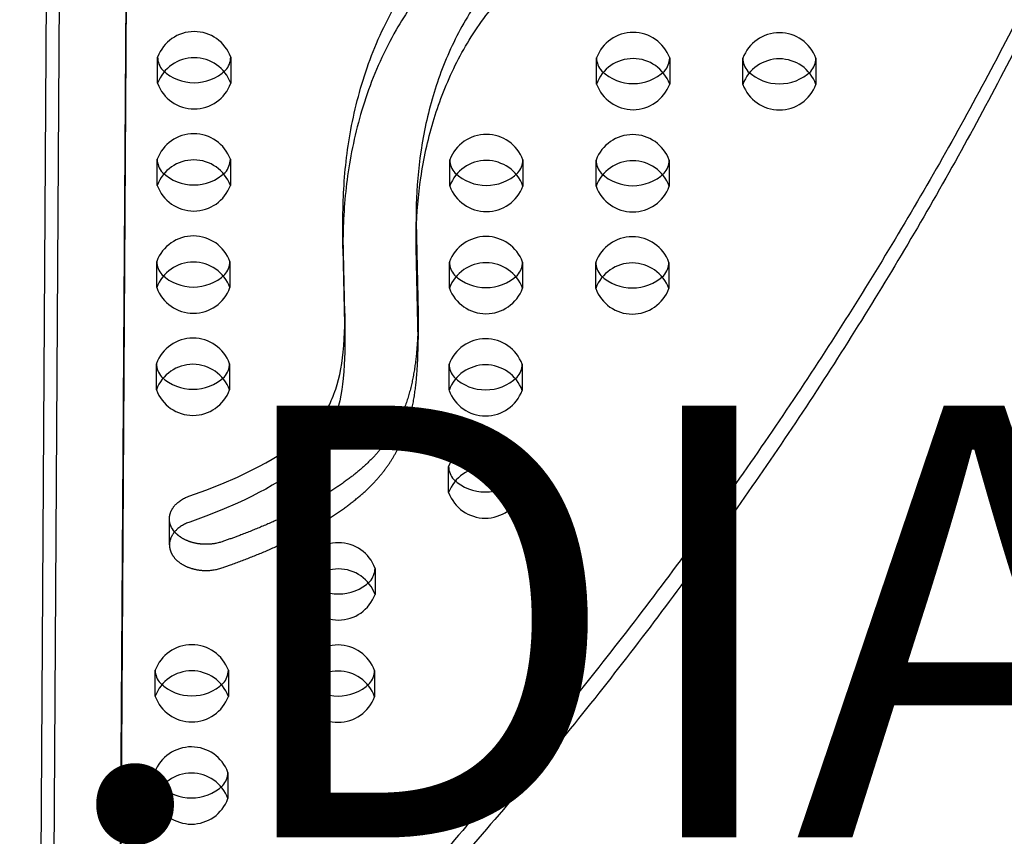
# Model space of a CAD drawing. Units: inches. Extents: x 1078 to 1584, y -400 to 196.
# Drawn here: x 1331 to 1344, y 35 to 47 of the extents above; entities that cross this region are included whole.
import ezdxf

# ---------------------------------------------------------------- set-up
doc = ezdxf.new("R2010")
doc.units = ezdxf.units.IN
doc.header["$MEASUREMENT"] = 0
doc.layers.add('SHADOW BOW I (DWS-4034)$ASTM$TURNING SPACE & ACCESSIBLE ROUTE USE ZONE', color=7, linetype='Continuous', true_color=0x000000)
doc.layers.add('SHADOW BOW I (DWS-4034)$Make2D', color=7, linetype='Continuous', true_color=0x000000)
doc.styles.add('DYNAMO 2014 IMP', font='arial.ttf')

msp = doc.modelspace()

# ---------------------------------------------------------------- linework, layer by layer
at = {"layer": 'SHADOW BOW I (DWS-4034)$ASTM$TURNING SPACE & ACCESSIBLE ROUTE USE ZONE'}
msp.add_circle((1330.9792, 28.1264), 30, dxfattribs=at)
at = {"layer": 'SHADOW BOW I (DWS-4034)$Make2D', "lineweight": -3}
for p, q in [((1331.073, 26.9091), (1331.5192, 98.0522)), ((1331.3317, 97.0025), (1330.8855, 25.8594)), ((1332.4179, 96.9315), (1331.9792, 26.9905)), ((1332.4255, 96.8369), (1331.9792, 25.6939)), ((1332.5406, 45.7932), (1332.5406, 46.1499)), ((1333.5406, 46.1499), (1333.5406, 45.7922)), ((1338.5406, 45.7817), (1338.5406, 46.1385)), ((1339.5406, 46.1385), (1339.5406, 45.7808)), ((1340.5406, 45.7779), (1340.5406, 46.1346)), ((1341.5406, 46.1346), (1341.5406, 45.777)), ((1332.5351, 44.3956), (1332.5351, 44.7524)), ((1333.5351, 44.7524), (1333.5351, 44.3947)), ((1336.5351, 44.388), (1336.5351, 44.7447)), ((1337.5351, 44.7447), (1337.5351, 44.387)), ((1338.5351, 44.3842), (1338.5351, 44.7409)), ((1339.5351, 44.7409), (1339.5351, 44.3832)), ((1335.0741, 43.5349), (1335.0741, 43.8926)), ((1335.1019, 42.6445), (1335.0741, 43.8926)), ((1336.0741, 43.5399), (1336.0741, 43.8976)), ((1336.0741, 43.8976), (1336.1019, 42.6462)), ((1335.0741, 43.5349), (1335.1019, 42.2869)), ((1336.1019, 42.2885), (1336.0741, 43.5399)), ((1332.5296, 42.9981), (1332.5296, 43.3548)), ((1333.5296, 43.3548), (1333.5296, 42.9971)), ((1336.5296, 42.9904), (1336.5296, 43.3472)), ((1337.5296, 43.3472), (1337.5296, 42.9895)), ((1338.5296, 42.9866), (1338.5296, 43.3433)), ((1339.5296, 43.3433), (1339.5296, 42.9857)), ((1335.1019, 42.6445), (1335.1019, 42.2869)), ((1336.1019, 42.6462), (1336.1019, 42.2885)), ((1332.5242, 41.6005), (1332.5242, 41.9572)), ((1333.5242, 41.9572), (1333.5242, 41.5996)), ((1336.5242, 41.5929), (1336.5242, 41.9496)), ((1337.5242, 41.9496), (1337.5242, 41.5919)), ((1336.5187, 40.1953), (1336.5187, 40.552)), ((1337.5187, 40.552), (1337.5187, 40.1944)), ((1332.7028, 39.4784), (1332.7028, 39.836)), ((1334.5132, 38.8016), (1334.5132, 39.1583)), ((1335.5132, 39.1583), (1335.5132, 38.8006)), ((1332.5078, 37.4078), (1332.5078, 37.7646)), ((1333.5078, 37.7646), (1333.5078, 37.4069)), ((1334.5078, 37.404), (1334.5078, 37.7607)), ((1335.5078, 37.7607), (1335.5078, 37.4031)), ((1332.5023, 36.0103), (1332.5023, 36.367)), ((1333.5023, 36.367), (1333.5023, 36.0093))]:
    msp.add_line(p, q, dxfattribs=at)
for points in [[(1332.7028, 39.836), (1332.7029, 39.8418), (1332.7031, 39.8476), (1332.7034, 39.8534), (1332.7039, 39.8592), (1332.7045, 39.8651), (1332.7053, 39.871), (1332.7062, 39.8768), (1332.7073, 39.8827), (1332.7085, 39.8886), (1332.7098, 39.8945), (1332.7113, 39.9004), (1332.713, 39.9063), (1332.7148, 39.9122), (1332.7168, 39.9181), (1332.7189, 39.924), (1332.7212, 39.9299), (1332.7236, 39.9358), (1332.7262, 39.9416), (1332.7289, 39.9474), (1332.7318, 39.9532), (1332.7348, 39.959), (1332.738, 39.9648), (1332.7413, 39.9705), (1332.7448, 39.9762), (1332.7484, 39.9818), (1332.7522, 39.9874), (1332.7561, 39.993), (1332.7601, 39.9985), (1332.7643, 40.004), (1332.7687, 40.0094), (1332.7732, 40.0148), (1332.7778, 40.0201), (1332.7826, 40.0254), (1332.7874, 40.0306), (1332.7925, 40.0357), (1332.7976, 40.0407), (1332.8029, 40.0457), (1332.8083, 40.0507), (1332.8138, 40.0555), (1332.8194, 40.0603), (1332.831, 40.0696), (1332.843, 40.0787), (1332.8554, 40.0873), (1332.8682, 40.0957), (1332.8813, 40.1037), (1332.8948, 40.1113), (1332.9085, 40.1185), (1332.9225, 40.1254), (1332.9367, 40.1318), (1332.9511, 40.1379), (1332.9656, 40.1436), (1332.9803, 40.1489), (1333.2021, 40.2294), (1333.4195, 40.3156), (1333.6309, 40.4073), (1333.7325, 40.4546), (1333.8327, 40.5034), (1333.9262, 40.5514), (1334.0181, 40.601), (1334.108, 40.6523), (1334.1958, 40.7054), (1334.2756, 40.7566), (1334.3531, 40.8095), (1334.4232, 40.8606), (1334.4572, 40.8867), (1334.4906, 40.9133), (1334.5207, 40.9381), (1334.5501, 40.9634), (1334.5788, 40.989), (1334.6067, 41.0151), (1334.6305, 41.0384), (1334.6535, 41.062), (1334.6759, 41.0859), (1334.6976, 41.1102), (1334.7181, 41.1343), (1334.7379, 41.1586), (1334.757, 41.1833), (1334.7754, 41.2082), (1334.7931, 41.2335), (1334.8101, 41.259), (1334.8264, 41.2847), (1334.842, 41.3106), (1334.8581, 41.3389), (1334.8735, 41.3673), (1334.8882, 41.396), (1334.9022, 41.4248), (1334.9155, 41.4538), (1334.9281, 41.483), (1334.9401, 41.5123), (1334.9515, 41.5417), (1334.9636, 41.5747), (1334.9749, 41.6079), (1334.9856, 41.6412), (1334.9956, 41.6746), (1335.0138, 41.7417), (1335.0296, 41.809), (1335.045, 41.8848), (1335.058, 41.9607), (1335.0688, 42.0368), (1335.0778, 42.113), (1335.0864, 42.2058), (1335.0928, 42.2988), (1335.0999, 42.4716), (1335.1019, 42.6445)], [(1335.1019, 42.2869), (1335.0999, 42.1139), (1335.0928, 41.9411), (1335.0864, 41.8482), (1335.0778, 41.7553), (1335.0688, 41.6791), (1335.058, 41.603), (1335.045, 41.5271), (1335.0296, 41.4514), (1335.0138, 41.384), (1334.9956, 41.317), (1334.9856, 41.2836), (1334.9749, 41.2503), (1334.9636, 41.2171), (1334.9515, 41.184), (1334.9401, 41.1546), (1334.9281, 41.1253), (1334.9155, 41.0962), (1334.9022, 41.0672), (1334.8882, 41.0383), (1334.8735, 41.0097), (1334.8581, 40.9812), (1334.842, 40.9529), (1334.8264, 40.927), (1334.8101, 40.9013), (1334.7931, 40.8758), (1334.7754, 40.8506), (1334.757, 40.8256), (1334.7379, 40.801), (1334.7181, 40.7766), (1334.6976, 40.7525), (1334.6759, 40.7283), (1334.6535, 40.7043), (1334.6305, 40.6807), (1334.6067, 40.6574), (1334.5788, 40.6314), (1334.5501, 40.6057), (1334.5207, 40.5805), (1334.4906, 40.5556), (1334.4572, 40.5291), (1334.4232, 40.5029), (1334.3531, 40.4519), (1334.2756, 40.3989), (1334.1958, 40.3477), (1334.108, 40.2947), (1334.0181, 40.2434), (1333.9262, 40.1938), (1333.8327, 40.1458), (1333.7325, 40.0969), (1333.6309, 40.0496), (1333.4195, 39.9579), (1333.2021, 39.8717), (1332.9803, 39.7913), (1332.9656, 39.786), (1332.9511, 39.7803), (1332.9367, 39.7742), (1332.9225, 39.7677), (1332.9085, 39.7608), (1332.8948, 39.7536), (1332.8813, 39.746), (1332.8682, 39.738), (1332.8554, 39.7297), (1332.843, 39.721), (1332.831, 39.712), (1332.8194, 39.7026), (1332.8138, 39.6979), (1332.8083, 39.693), (1332.8029, 39.6881), (1332.7976, 39.6831), (1332.7925, 39.678), (1332.7874, 39.6729), (1332.7826, 39.6677), (1332.7778, 39.6624), (1332.7732, 39.6571), (1332.7687, 39.6517), (1332.7643, 39.6463), (1332.7601, 39.6409), (1332.7561, 39.6353), (1332.7522, 39.6298), (1332.7484, 39.6242), (1332.7448, 39.6185), (1332.7413, 39.6128), (1332.738, 39.6071), (1332.7348, 39.6013), (1332.7318, 39.5956), (1332.7289, 39.5898), (1332.7262, 39.5839), (1332.7236, 39.5781), (1332.7212, 39.5722), (1332.7189, 39.5664), (1332.7168, 39.5605), (1332.7148, 39.5546), (1332.713, 39.5487), (1332.7113, 39.5428), (1332.7098, 39.5369), (1332.7085, 39.5309), (1332.7073, 39.5251), (1332.7062, 39.5192), (1332.7053, 39.5133), (1332.7045, 39.5074), (1332.7039, 39.5016), (1332.7034, 39.4957), (1332.7031, 39.4899), (1332.7029, 39.4841), (1332.7028, 39.4784)]]:
    msp.add_lwpolyline(points, dxfattribs=at)
for centre, radius, start, end in [((1333.0404, 45.9666), 0.5327, 20.12839, 159.76219), ((1339.0404, 45.9551), 0.5327, 20.12839, 159.76219), ((1341.0404, 45.9513), 0.5327, 20.12839, 159.76219), ((1332.7847, 46.1499), 0.2441, 179.77591, 180), ((1332.8151, 46.1548), 0.2746, 181.01559, 221.99341), ((1333.0404, 45.6089), 0.5327, 20.12839, 159.76219), ((1333.2661, 46.1548), 0.2746, 318.00735, 358.98447), ((1338.7847, 46.1385), 0.2441, 179.77591, 180), ((1338.8151, 46.1433), 0.2746, 181.01559, 221.99341), ((1339.0404, 45.5975), 0.5327, 20.12839, 159.76219), ((1339.266, 46.1433), 0.2746, 318.00831, 358.98454), ((1340.7847, 46.1346), 0.2441, 179.7759, 180), ((1340.8151, 46.1395), 0.2746, 181.01559, 221.99341), ((1341.0404, 45.5936), 0.5327, 20.12839, 159.76219), ((1341.266, 46.1395), 0.2746, 318.00863, 358.98456), ((1333.0406, 46.4267), 0.6262, 226.6868, 313.31363), ((1339.0406, 46.4152), 0.6262, 226.68676, 313.31421), ((1341.0406, 46.4114), 0.6262, 226.68675, 313.3144), ((1332.7847, 45.7922), 0.2441, 179.77591, 180), ((1333.0406, 45.9753), 0.5325, 200.10966, 339.89035), ((1338.7847, 45.7808), 0.2441, 179.77591, 180), ((1339.0406, 45.9639), 0.5325, 200.10966, 339.89035), ((1340.7847, 45.777), 0.2441, 179.77591, 180), ((1341.0406, 45.96), 0.5325, 200.10966, 339.89035), ((1333.0349, 44.569), 0.5327, 20.12839, 159.76219), ((1337.0349, 44.5614), 0.5327, 20.12839, 159.76219), ((1339.0349, 44.5576), 0.5327, 20.12839, 159.76219), ((1332.7793, 44.7524), 0.2441, 179.77591, 180), ((1332.8096, 44.7572), 0.2746, 181.01559, 221.99341), ((1333.0349, 44.2114), 0.5327, 20.12839, 159.76219), ((1333.2606, 44.7572), 0.2746, 318.00915, 358.9846), ((1336.7792, 44.7447), 0.2441, 179.77591, 180), ((1336.8096, 44.7496), 0.2746, 181.01572, 221.99533), ((1337.0349, 44.2037), 0.5327, 20.12839, 159.76219), ((1337.2606, 44.7496), 0.2746, 318.00979, 358.98464), ((1338.7792, 44.7409), 0.2441, 179.77591, 180), ((1338.8096, 44.7458), 0.2746, 181.01559, 221.99341), ((1339.0349, 44.1999), 0.5327, 20.12839, 159.76219), ((1339.2606, 44.7458), 0.2746, 318.01011, 358.98467), ((1333.0351, 45.0291), 0.6262, 226.68672, 313.31471), ((1337.0351, 45.0215), 0.6262, 226.68785, 313.31502), ((1339.0351, 45.0177), 0.6262, 226.68683, 313.31318), ((1332.7793, 44.3947), 0.2441, 179.77591, 180), ((1333.0351, 44.5778), 0.5325, 200.10966, 339.89035), ((1336.7792, 44.387), 0.2441, 179.77591, 180), ((1337.0351, 44.5701), 0.5325, 200.10966, 339.89035), ((1338.7792, 44.3832), 0.2441, 179.7759, 180), ((1339.0351, 44.5663), 0.5325, 200.10966, 339.89035), ((1333.0295, 43.1715), 0.5327, 20.12839, 159.76219), ((1337.0295, 43.1638), 0.5327, 20.12839, 159.76219), ((1339.0295, 43.16), 0.5327, 20.12839, 159.76219), ((1332.7738, 43.3548), 0.2441, 179.77591, 180), ((1332.8042, 43.3597), 0.2746, 181.01559, 221.99341), ((1333.0295, 42.8138), 0.5327, 20.12839, 159.76219), ((1333.2551, 43.3597), 0.2746, 318.0071, 358.98445), ((1336.7738, 43.3472), 0.2441, 179.7759, 180), ((1336.8042, 43.352), 0.2746, 181.01559, 221.99341), ((1337.2551, 43.352), 0.2746, 318.00774, 358.9845), ((1338.7738, 43.3433), 0.2441, 179.7759, 180), ((1338.8042, 43.3482), 0.2746, 181.01559, 221.99341), ((1339.2551, 43.3482), 0.2746, 318.00806, 358.98452), ((1337.0295, 42.8062), 0.5327, 20.12839, 159.76219), ((1339.0295, 42.8023), 0.5327, 20.12839, 159.76219), ((1333.0296, 43.6316), 0.6262, 226.68681, 313.31348), ((1337.0296, 43.6239), 0.6262, 226.68678, 313.31386), ((1339.0296, 43.6201), 0.6262, 226.68677, 313.31406), ((1332.7738, 42.9971), 0.2441, 179.77591, 180), ((1333.0296, 43.1802), 0.5325, 200.10966, 339.89035), ((1336.7738, 42.9895), 0.2441, 179.77591, 180), ((1337.0296, 43.1726), 0.5325, 200.10966, 339.89035), ((1338.7738, 42.9857), 0.2441, 179.7759, 180), ((1339.0296, 43.1687), 0.5325, 200.10966, 339.89035), ((1333.024, 41.7739), 0.5327, 20.12839, 159.76219), ((1337.024, 41.7663), 0.5327, 20.12839, 159.76219), ((1332.7683, 41.9572), 0.2441, 179.77591, 180), ((1332.7987, 41.9621), 0.2746, 181.01559, 221.99341), ((1333.024, 41.4162), 0.5327, 20.12839, 159.76219), ((1333.2497, 41.9621), 0.2746, 318.0089, 358.98458), ((1336.7683, 41.9496), 0.2441, 179.77591, 180), ((1336.7987, 41.9545), 0.2746, 181.01565, 221.99433), ((1337.024, 41.4086), 0.5327, 20.12839, 159.76219), ((1337.2496, 41.9545), 0.2746, 318.00954, 358.98463), ((1333.0242, 42.234), 0.6262, 226.68673, 313.31456), ((1337.0242, 42.2264), 0.6262, 226.68727, 313.31491), ((1332.7683, 41.5996), 0.2441, 179.77591, 180), ((1333.0242, 41.7826), 0.5325, 200.10966, 339.89035), ((1336.7683, 41.5919), 0.2441, 179.77591, 180), ((1337.0242, 41.775), 0.5325, 200.10966, 339.89035), ((1337.0185, 40.3687), 0.5327, 20.12839, 159.76219), ((1336.7629, 40.552), 0.2441, 179.77591, 180), ((1336.7932, 40.5569), 0.2746, 181.01559, 221.99341), ((1337.0185, 40.011), 0.5327, 20.12839, 159.76219), ((1337.2442, 40.5569), 0.2746, 318.00749, 358.98448), ((1337.0187, 40.8288), 0.6262, 226.68679, 313.31371), ((1336.7629, 40.1944), 0.2441, 179.77591, 180), ((1337.0187, 40.3774), 0.5325, 200.10966, 339.89035), ((1335.0131, 38.975), 0.5327, 20.12839, 159.76219), ((1334.7574, 39.1583), 0.2441, 179.77591, 180), ((1334.7878, 39.1632), 0.2746, 181.01559, 221.99341), ((1335.0131, 38.6173), 0.5327, 20.12839, 159.76219), ((1335.2387, 39.1632), 0.2746, 318.00897, 358.98459), ((1335.0132, 39.4351), 0.6262, 226.68673, 313.31461), ((1334.7574, 38.8006), 0.2441, 179.77591, 180), ((1335.0132, 38.9837), 0.5325, 200.10966, 339.89035), ((1333.0076, 37.5812), 0.5327, 20.12839, 159.76219), ((1335.0076, 37.5774), 0.5327, 20.12839, 159.76219), ((1332.7519, 37.7646), 0.2441, 179.77591, 180), ((1332.7823, 37.7694), 0.2746, 181.01559, 221.99341), ((1333.0076, 37.2236), 0.5327, 20.12839, 159.76219), ((1333.2333, 37.7694), 0.2746, 318.0066, 358.98442), ((1334.7519, 37.7607), 0.2441, 179.77591, 180), ((1334.7823, 37.7656), 0.2746, 181.01559, 221.99341), ((1335.0076, 37.2197), 0.5327, 20.12839, 159.76219), ((1335.2332, 37.7656), 0.2746, 318.00692, 358.98444), ((1333.0078, 38.0413), 0.6262, 226.68683, 313.31318), ((1335.0078, 38.0375), 0.6262, 226.68681, 313.31337), ((1332.7519, 37.4069), 0.2441, 179.77591, 180), ((1333.0078, 37.59), 0.5325, 200.10966, 339.89035), ((1334.7519, 37.4031), 0.2441, 179.77591, 180), ((1335.0078, 37.5861), 0.5325, 200.10966, 339.89035), ((1333.0021, 36.1837), 0.5327, 20.12839, 159.76219), ((1332.7465, 36.367), 0.2441, 179.77591, 180), ((1332.7768, 36.3719), 0.2746, 181.01559, 221.99341), ((1333.0021, 35.826), 0.5327, 20.12839, 159.76219), ((1333.2278, 36.3719), 0.2746, 318.0066, 358.98442), ((1333.0023, 36.6438), 0.6262, 226.68683, 313.31318), ((1332.7465, 36.0093), 0.2441, 179.7759, 180), ((1333.0023, 36.1924), 0.5325, 200.10966, 339.89035)]:
    msp.add_arc(centre, radius, start, end, dxfattribs=at)
at = {"layer": 'SHADOW BOW I (DWS-4034)$Make2D', "lineweight": -3, "extrusion": (0, 0, -1)}
msp.add_arc((-1332.9776, 39.841), 0.2749, 318.03233, 358.95867, dxfattribs=at)
at = {"layer": 'SHADOW BOW I (DWS-4034)$Make2D', "lineweight": -3}
for points, weights, degree, knots in [([(1349.3242, 66.7898), (1349.2396, 46.8547), (1332.1751, 30.8792), (1331.7378, 30.4698), (1331.0069, 30.4676), (1330.2759, 30.4655), (1329.8337, 30.8722), (1312.6478, 46.6807), (1312.5621, 66.5332)], [0.894787767634, 0.894821927577, 0.992549430049, 0.888191133053, 0.992549430049, 0.888191133053, 0.992549430049, 0.891497556238, 0.890638499426], 2, [4319.0037905, 4319.0037905, 4319.0037905, 5715.198173, 5715.198173, 5749.6443132, 5749.6443132, 5784.0904535, 5784.0904535, 7173.4631582, 7173.4631582, 7173.4631582]), ([(1349.3246, 66.611), (1349.3246, 46.5766), (1332.1751, 30.5215), (1332.0965, 30.4479), (1332.0005, 30.3853)], [0.894789426519, 0.89438359847, 0.992549430049, 0.972029274842, 0.959578947944], 2, [4312.741555, 4312.741555, 4312.741555, 5715.198173, 5715.198173, 5721.971378, 5721.971378, 5721.971378]), ([(1336.1019, 42.6462), (1336.1019, 42.5869), (1336.1002, 42.4127), (1336.0861, 42.1274), (1336.0428, 41.7955), (1335.966, 41.478), (1335.8473, 41.1767), (1335.6786, 40.8909), (1335.443, 40.6161), (1335.1323, 40.357), (1334.7587, 40.1135), (1334.3403, 39.8923), (1333.8933, 39.6945), (1333.5823, 39.5776), (1333.4252, 39.5231), (1333.2667, 39.4681), (1333.0899, 39.4739), (1332.9394, 39.5391), (1332.8717, 39.5684), (1332.8149, 39.6083), (1332.7732, 39.6572)], [1, 1, 1, 1, 1, 1, 1, 1, 1, 1, 1, 1, 1, 1, 1, 0.915822314476, 0.915822314476, 1, 0.960291369723, 0.93931425135, 0.937068644882], 3, [-1258.3081993, -1258.3081993, -1258.3081993, -1258.3081993, -1254.7201663, -1247.7571584, -1241.0329484, -1234.5501648, -1228.2804849, -1222.1391591, -1215.8697408, -1208.9491038, -1201.723507, -1194.2853677, -1186.7736445, -1179.3540523, -1179.3540523, -1179.3540523, -1166.4516019, -1166.4516019, -1166.4516019, -1160.3652071, -1160.3652071, -1160.3652071, -1160.3652071]), ([(1332.7028, 39.4784), (1332.7028, 39.3547), (1332.7889, 39.2466), (1332.9394, 39.1814), (1333.0899, 39.1162), (1333.2667, 39.1104), (1333.4252, 39.1655), (1333.5823, 39.22), (1333.8933, 39.3368), (1334.3403, 39.5346), (1334.7587, 39.7559), (1335.1323, 39.9993), (1335.443, 40.2585), (1335.6786, 40.5332), (1335.8473, 40.8191), (1335.966, 41.1204), (1336.0428, 41.4379), (1336.0861, 41.7698), (1336.1002, 42.055), (1336.1019, 42.2292), (1336.1019, 42.2885)], [1, 0.915822314476, 0.915822314476, 1, 0.915822314476, 0.915822314476, 1, 1, 1, 1, 1, 1, 1, 1, 1, 1, 1, 1, 1, 1, 1], 3, [1153.5491515, 1153.5491515, 1153.5491515, 1153.5491515, 1166.4516019, 1166.4516019, 1166.4516019, 1179.3540523, 1179.3540523, 1179.3540523, 1186.7736445, 1194.2853677, 1201.723507, 1208.9491038, 1215.8697408, 1222.1391591, 1228.2804849, 1234.5501648, 1241.0329484, 1247.7571584, 1254.7201663, 1258.3081993, 1258.3081993, 1258.3081993, 1258.3081993])]:
    msp.add_rational_spline(points, weights, degree=degree, knots=knots, dxfattribs=at)
for points, knots in [([(1335.0741, 43.8926), (1335.0741, 44.0077), (1335.081, 44.4111), (1335.1381, 44.9673), (1335.2634, 45.556), (1335.3983, 46.0065), (1335.5739, 46.4495), (1335.8359, 46.965), (1336.1716, 47.4612), (1336.5851, 47.9244), (1336.9634, 48.2687), (1337.3232, 48.5395), (1337.6693, 48.7687), (1338.0316, 48.9863), (1338.5248, 49.2565), (1339.0636, 49.5319), (1339.5782, 49.7982), (1339.9641, 50.0107), (1340.3187, 50.2238), (1340.7113, 50.4947), (1341.2513, 50.947), (1341.715, 51.4662), (1342.07, 52.0007), (1342.2897, 52.417), (1342.4597, 52.8426), (1342.5996, 53.349), (1342.6478, 53.7444), (1342.6509, 53.9941), (1342.6509, 54.0224)], [-980.1358027, -980.1358027, -980.1358027, -980.1358027, -967.5839325, -936.142052, -919.4022762, -902.7013899, -885.9749803, -869.3080054, -843.0924461, -826.2464586, -809.8499574, -795.8131518, -785.9889772, -773.5217386, -759.424154, -738.2392229, -722.6571569, -710.6331105, -700.8053858, -687.0287979, -668.6211577, -636.6696188, -620.5238212, -604.4194799, -588.3301721, -572.3731439, -548.2300437, -545.1444028, -545.1444028, -545.1444028, -545.1444028]), ([(1343.651, 54.0227), (1343.651, 53.9019), (1343.6312, 53.4775), (1343.481, 52.753), (1343.1008, 51.875), (1342.5387, 51.0453), (1341.927, 50.4131), (1341.3758, 49.9699), (1340.8953, 49.6414), (1340.4387, 49.3795), (1339.9402, 49.1149), (1339.5185, 48.8995), (1339.0985, 48.6815), (1338.6486, 48.4373), (1338.2375, 48.1902), (1337.84, 47.905), (1337.5388, 47.6504), (1337.2498, 47.3552), (1336.9049, 46.9277), (1336.5633, 46.352), (1336.2848, 45.6185), (1336.1256, 44.8735), (1336.078, 44.296), (1336.0741, 43.9759), (1336.0741, 43.8976)], [-1525.0063767, -1525.0063767, -1525.0063767, -1525.0063767, -1517.6917636, -1499.3147579, -1480.8094162, -1462.2970007, -1443.8886594, -1434.7443477, -1426.7766156, -1415.4705438, -1409.7666501, -1400.2892354, -1393.3720379, -1387.6318259, -1376.1811303, -1370.4570026, -1363.5426806, -1356.1998207, -1348.8200281, -1333.8579667, -1318.5656354, -1302.954869, -1288.308518, -1283.5697084, -1283.5697084, -1283.5697084, -1283.5697084]), ([(1342.6509, 53.6647), (1342.6509, 53.6364), (1342.6478, 53.3867), (1342.5996, 52.9913), (1342.4597, 52.4849), (1342.2897, 52.0593), (1342.07, 51.643), (1341.715, 51.1086), (1341.2513, 50.5894), (1340.7113, 50.1371), (1340.3187, 49.8661), (1339.9641, 49.653), (1339.5782, 49.4405), (1339.0636, 49.1743), (1338.5248, 48.8988), (1338.0316, 48.6286), (1337.6693, 48.411), (1337.3232, 48.1818), (1336.9634, 47.911), (1336.5851, 47.5667), (1336.1716, 47.1035), (1335.8359, 46.6073), (1335.5739, 46.0918), (1335.3983, 45.6489), (1335.2634, 45.1984), (1335.1381, 44.6096), (1335.081, 44.0535), (1335.0741, 43.65), (1335.0741, 43.5349)], [545.1444028, 545.1444028, 545.1444028, 545.1444028, 548.2300437, 572.3731439, 588.3301721, 604.4194799, 620.5238212, 636.6696188, 668.6211577, 687.0287979, 700.8053858, 710.6331105, 722.6571569, 738.2392229, 759.424154, 773.5217386, 785.9889772, 795.8131518, 809.8499574, 826.2464586, 843.0924461, 869.3080054, 885.9749803, 902.7013899, 919.4022762, 936.142052, 967.5839325, 980.1358027, 980.1358027, 980.1358027, 980.1358027]), ([(1336.0741, 43.5399), (1336.0741, 43.6182), (1336.078, 43.9384), (1336.1256, 44.5158), (1336.2848, 45.2608), (1336.5633, 45.9943), (1336.9049, 46.57), (1337.2498, 46.9975), (1337.5388, 47.2927), (1337.84, 47.5473), (1338.2375, 47.8325), (1338.6486, 48.0796), (1339.0985, 48.3239), (1339.5185, 48.5418), (1339.9402, 48.7572), (1340.4387, 49.0218), (1340.8953, 49.2837), (1341.3758, 49.6123), (1341.927, 50.0554), (1342.5387, 50.6876), (1343.1008, 51.5173), (1343.481, 52.3953), (1343.6312, 53.1199), (1343.651, 53.5442), (1343.651, 53.665)], [1283.5697084, 1283.5697084, 1283.5697084, 1283.5697084, 1288.308518, 1302.954869, 1318.5656354, 1333.8579667, 1348.8200281, 1356.1998207, 1363.5426806, 1370.4570026, 1376.1811303, 1387.6318259, 1393.3720379, 1400.2892354, 1409.7666501, 1415.4705438, 1426.7766156, 1434.7443477, 1443.8886594, 1462.2970007, 1480.8094162, 1499.3147579, 1517.6917636, 1525.0063767, 1525.0063767, 1525.0063767, 1525.0063767])]:
    msp.add_open_spline(points, degree=3, knots=knots, dxfattribs=at)

# ---------------------------------------------------------------- texts
at = {"layer": 'SHADOW BOW I (DWS-4034)$ASTM$TURNING SPACE & ACCESSIBLE ROUTE USE ZONE', "insert": (1331.3507, 15.789), "char_height": 5.905512, "width": 85.30897, "attachment_point": 8, "style": 'DYNAMO 2014 IMP'}
msp.add_mtext('{\\fArial;60" .DIA}\\P{\\fArial;TURNING}\\P{\\fArial;SPACE}', dxfattribs=at)

doc.saveas('drawing.dxf')
